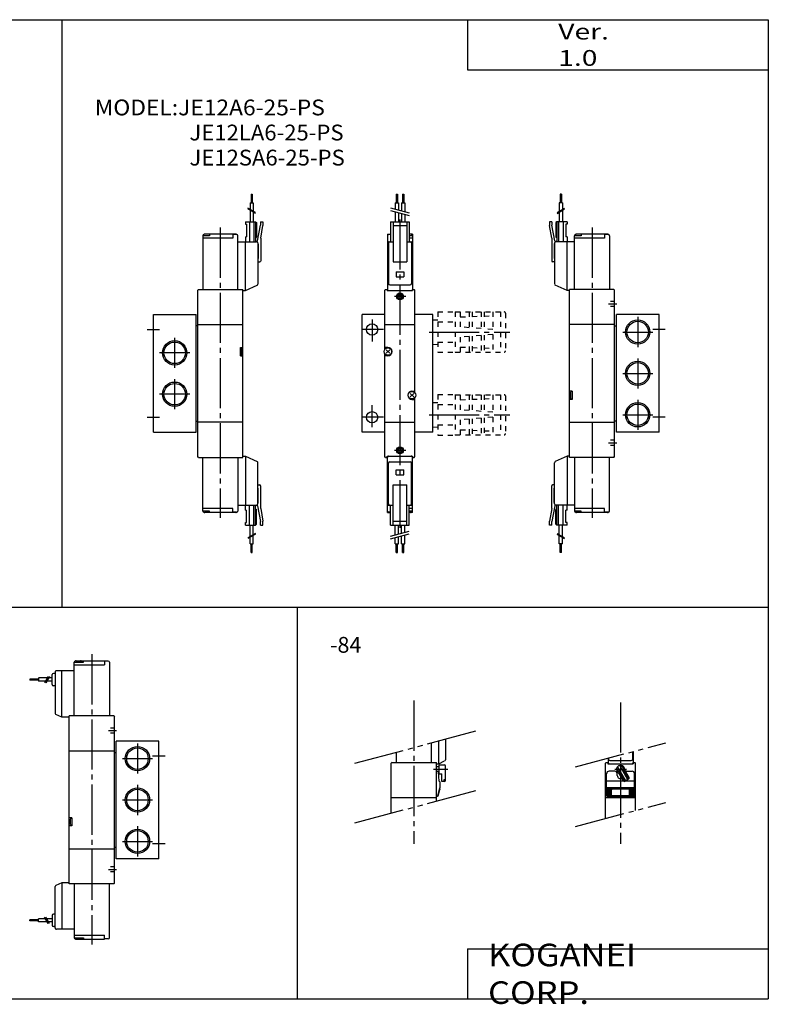
# Model space of a CAD drawing. Extents: x -281 to 282, y -197 to 196.
# Drawn here: x -17 to 282, y -197 to 196 of the extents above; entities that cross this region are included whole.
import ezdxf

# ---------------------------------------------------------------- set-up
doc = ezdxf.new("R2010")
doc.units = 0
for name, pattern in [('CENTER', [26, 20, -2, 2, -2]), ('DASHED', [4, 2, -2]), ('PHANTOM', [30, 20, -2, 2, -2, 2, -2])]:
    doc.linetypes.add(name, pattern=pattern)
doc.layers.get('0').update_dxf_attribs({"linetype": 'CONTINUOUS'})

msp = doc.modelspace()

# ---------------------------------------------------------------- linework, layer by layer
at = {"color": 7, "linetype": 'CONTINUOUS'}
for p, q in [((-281.25, 195.5), (282.1, 195.5)), ((0.42, -38.8), (0.42, 195.5)), ((162.1, 195.5), (162.1, 175.5)), ((282.1, 195.5), (282.1, -195)), ((162.1, 175.5), (282.1, 175.5)), ((54.76, 87.95), (54.46, 87.65)), ((54.46, 21.25), (54.46, 87.65)), ((54.76, 87.95), (72.46, 87.95)), ((72.46, 20.95), (72.46, 87.95)), ((129.42, 87.95), (129.12, 87.65)), ((129.12, 64.05), (129.12, 87.65)), ((129.42, 87.95), (129.87, 87.95)), ((130.07, 87.75), (129.87, 87.95)), ((130.07, 87.75), (130.07, 87.45)), ((130.07, 87.45), (140.17, 87.45)), ((140.17, 87.75), (140.37, 87.95)), ((140.17, 87.75), (140.17, 87.45)), ((140.37, 87.95), (140.82, 87.95)), ((140.82, 87.95), (141.12, 87.65)), ((141.12, 46.65), (141.12, 87.65)), ((202.79, 20.95), (202.79, 87.95)), ((220.49, 87.95), (202.79, 87.95)), ((220.49, 87.95), (220.79, 87.65)), ((220.79, 21.25), (220.79, 87.65)), ((36.76, 77.95), (53.76, 77.95)), ((36.76, 30.95), (36.76, 77.95)), ((53.76, 30.95), (53.76, 77.95)), ((120.02, 30.95), (120.02, 77.95)), ((129.12, 77.95), (120.02, 77.95)), ((148.22, 77.95), (141.12, 77.95)), ((148.22, 30.95), (148.22, 77.95)), ((238.49, 77.95), (221.49, 77.95)), ((221.49, 30.95), (221.49, 77.95)), ((238.49, 30.95), (238.49, 77.95)), ((54.46, 73.45), (53.76, 73.45)), ((54.46, 73.85), (54.56, 73.95)), ((54.56, 73.95), (72.46, 73.95)), ((129.12, 73.95), (141.12, 73.95)), ((129.22, 73.95), (129.12, 73.85)), ((141.12, 73.85), (141.02, 73.95)), ((220.69, 73.95), (202.79, 73.95)), ((220.79, 73.85), (220.69, 73.95)), ((220.79, 73.45), (221.49, 73.45)), ((71.46, 61.5), (71.46, 64.8)), ((71.46, 64.8), (72.46, 64.8)), ((72.06, 62.25), (72.06, 64.05)), ((130.32, 64.8), (129.12, 64.8)), ((131.03, 62.45), (129.62, 63.86)), ((129.62, 62.45), (131.03, 63.86)), ((71.46, 61.5), (72.46, 61.5)), ((129.12, 21.25), (129.12, 62.25)), ((130.32, 61.5), (129.12, 61.5)), ((139.92, 47.4), (141.12, 47.4)), ((203.79, 47.4), (202.79, 47.4)), ((203.79, 47.4), (203.79, 44.1)), ((140.63, 45.05), (139.22, 46.46)), ((139.22, 45.05), (140.63, 46.46)), ((139.92, 44.1), (141.12, 44.1)), ((141.12, 21.25), (141.12, 44.85)), ((203.79, 44.1), (202.79, 44.1)), ((203.19, 46.65), (203.19, 44.85)), ((53.76, 35.45), (54.46, 35.45)), ((221.49, 35.45), (220.79, 35.45)), ((72.46, 34.95), (54.46, 34.95)), ((129.12, 34.95), (141.12, 34.95)), ((202.79, 34.95), (220.79, 34.95)), ((36.76, 30.95), (53.76, 30.95)), ((129.12, 30.95), (120.02, 30.95)), ((148.22, 30.95), (141.12, 30.95)), ((238.49, 30.95), (221.49, 30.95)), ((54.76, 20.95), (54.46, 21.25)), ((54.76, 20.95), (72.46, 20.95)), ((129.42, 20.95), (129.12, 21.25)), ((129.42, 20.95), (129.87, 20.95)), ((130.07, 21.15), (129.87, 20.95)), ((130.07, 21.15), (130.07, 21.45)), ((130.07, 21.45), (140.17, 21.45)), ((140.17, 21.15), (140.17, 21.45)), ((140.17, 21.15), (140.37, 20.95)), ((140.37, 20.95), (140.82, 20.95)), ((140.82, 20.95), (141.12, 21.25)), ((220.49, 20.95), (202.79, 20.95)), ((220.49, 20.95), (220.79, 21.25)), ((-281.25, -38.8), (282.1, -38.8)), ((94.32, -195), (94.32, -38.8)), ((3.21, -149.18), (3.21, -82.18)), ((20.91, -82.18), (3.21, -82.18)), ((20.91, -82.18), (21.21, -82.48)), ((21.21, -148.88), (21.21, -82.48)), ((38.91, -92.18), (21.91, -92.18)), ((21.91, -139.18), (21.91, -92.18)), ((38.91, -139.18), (38.91, -92.18)), ((21.11, -96.18), (3.21, -96.18)), ((21.21, -96.28), (21.11, -96.18)), ((21.21, -96.68), (21.91, -96.68)), ((131.96, -100.7), (131.66, -101)), ((131.66, -120.96), (131.66, -101)), ((131.96, -100.7), (149.66, -100.7)), ((149.66, -116.13), (149.66, -100.7)), ((217.46, -100.7), (217.16, -101)), ((217.16, -123.07), (217.16, -101)), ((217.46, -100.7), (217.91, -100.7)), ((218.11, -100.9), (217.91, -100.7)), ((218.11, -100.9), (218.11, -101.2)), ((218.11, -101.2), (228.21, -101.2)), ((228.21, -100.9), (228.41, -100.7)), ((228.21, -100.9), (228.21, -101.2)), ((228.41, -100.7), (228.86, -100.7)), ((228.86, -100.7), (229.16, -101)), ((229.16, -119.86), (229.16, -101)), ((131.66, -114.8), (131.76, -114.7)), ((131.76, -114.7), (149.66, -114.7)), ((217.26, -114.7), (217.16, -114.8)), ((217.16, -114.7), (229.16, -114.7)), ((229.16, -114.8), (229.06, -114.7)), ((4.21, -122.73), (3.21, -122.73)), ((3.61, -123.48), (3.61, -125.29)), ((4.21, -122.73), (4.21, -126.03)), ((4.21, -126.03), (3.21, -126.03)), ((3.21, -135.18), (21.21, -135.18)), ((21.91, -134.68), (21.21, -134.68)), ((38.91, -139.18), (21.91, -139.18)), ((20.91, -149.18), (3.21, -149.18)), ((20.91, -149.18), (21.21, -148.88)), ((162.1, -175), (282.1, -175)), ((162.1, -175), (162.1, -195)), ((-281.25, -195), (282.1, -195))]:
    msp.add_line(p, q, dxfattribs=at)
at = {"color": 4, "linetype": 'CONTINUOUS'}
for p, q in [((75.71, 125.95), (76.21, 125.95)), ((75.71, 125.95), (75.71, 122.45)), ((76.21, 125.95), (76.21, 122.45)), ((133.62, 125.95), (134.12, 125.95)), ((133.62, 125.95), (133.62, 122.45)), ((134.12, 125.95), (134.12, 122.45)), ((136.12, 125.95), (136.62, 125.95)), ((136.12, 125.95), (136.12, 122.45)), ((136.62, 125.95), (136.62, 122.45)), ((199.04, 125.95), (199.04, 122.45)), ((199.54, 125.95), (199.04, 125.95)), ((199.54, 125.95), (199.54, 122.45)), ((75.31, 122.45), (75.31, 119.87)), ((75.31, 122.45), (76.61, 122.45)), ((76.61, 122.45), (76.61, 119.12)), ((133.22, 122.45), (133.22, 119.97)), ((133.22, 122.45), (134.52, 122.45)), ((134.52, 122.45), (134.52, 119.62)), ((135.72, 122.45), (135.72, 119.3)), ((135.72, 122.45), (137.02, 122.45)), ((137.02, 122.45), (137.02, 118.95)), ((199.94, 122.45), (198.64, 122.45)), ((198.64, 122.45), (198.64, 119.12)), ((199.94, 122.45), (199.94, 119.87)), ((75.31, 119.52), (75.31, 114.95)), ((76.61, 118.77), (76.61, 114.95)), ((133.22, 118.94), (133.22, 114.95)), ((134.52, 118.59), (134.52, 114.95)), ((135.72, 118.27), (135.72, 114.95)), ((137.02, 117.92), (137.02, 114.95)), ((198.64, 118.77), (198.64, 114.95)), ((199.94, 119.52), (199.94, 114.95)), ((73.46, 114.95), (77.56, 114.95)), ((73.46, 114.95), (73.46, 113.95)), ((73.46, 113.95), (73.96, 113.95)), ((73.96, 113.95), (73.96, 108.95)), ((75.06, 114.95), (75.06, 106.95)), ((76.86, 114.95), (76.86, 106.95)), ((77.56, 114.95), (77.56, 107.35)), ((77.56, 114.95), (77.86, 114.65)), ((77.86, 114.65), (77.86, 108.75)), ((79.46, 114.95), (79.46, 113.54)), ((79.46, 114.95), (80.45, 114.95)), ((80.45, 114.95), (80.45, 113.45)), ((131.37, 114.95), (131.37, 106.95)), ((131.37, 114.95), (138.87, 114.95)), ((132.37, 114.95), (132.37, 98.95)), ((137.87, 114.95), (137.87, 98.95)), ((138.87, 114.95), (138.87, 106.95)), ((195.79, 114.95), (194.79, 114.95)), ((194.79, 114.95), (194.79, 113.45)), ((195.79, 114.95), (195.79, 113.54)), ((197.69, 114.95), (197.39, 114.65)), ((197.39, 114.65), (197.39, 108.75)), ((197.69, 114.95), (197.69, 107.35)), ((201.78, 114.95), (197.69, 114.95)), ((198.39, 114.95), (198.39, 106.95)), ((200.19, 114.95), (200.19, 106.95)), ((201.29, 113.95), (201.29, 108.95)), ((201.78, 113.95), (201.29, 113.95)), ((201.78, 114.95), (201.78, 113.95)), ((69.66, 109.95), (57.26, 109.95)), ((59.16, 109.95), (59.16, 109.35)), ((68.46, 109.95), (68.46, 108.35)), ((78.35, 107.28), (79.46, 113.54)), ((79.56, 108.35), (80.45, 113.45)), ((130.12, 109.95), (131.37, 109.95)), ((130.12, 109.95), (130.12, 87.45)), ((132.37, 113.45), (137.87, 113.45)), ((140.12, 109.95), (138.87, 109.95)), ((140.12, 109.95), (140.12, 87.45)), ((195.69, 108.35), (194.79, 113.45)), ((196.89, 107.28), (195.79, 113.54)), ((217.99, 109.95), (205.59, 109.95)), ((207.49, 109.95), (207.49, 109.35)), ((216.79, 109.95), (216.79, 108.35)), ((56.46, 109.35), (56.46, 87.95)), ((59.16, 109.35), (56.46, 109.35)), ((68.46, 108.35), (56.46, 108.35)), ((69.96, 109.85), (68.46, 109.85)), ((70.46, 87.95), (70.46, 109.35)), ((70.46, 106.95), (77.96, 106.95)), ((73.46, 108.95), (73.96, 108.95)), ((73.46, 108.95), (73.46, 106.95)), ((73.46, 87.45), (73.46, 106.95)), ((77.56, 108.45), (77.86, 108.75)), ((78.46, 106.45), (78.46, 90.1)), ((79.56, 108.35), (79.56, 99.25)), ((130.12, 106.95), (130.62, 106.95)), ((130.56, 106.45), (130.56, 90.28)), ((131.37, 109.85), (130.62, 109.85)), ((130.62, 106.95), (132.37, 106.95)), ((137.87, 106.95), (139.62, 106.95)), ((140.12, 109.35), (138.87, 109.35)), ((140.12, 108.35), (138.87, 108.35)), ((139.62, 106.95), (140.12, 106.95)), ((139.69, 106.45), (139.69, 90.28)), ((195.69, 108.35), (195.69, 99.25)), ((196.79, 106.45), (196.79, 90.1)), ((204.79, 106.95), (197.29, 106.95)), ((197.69, 108.45), (197.39, 108.75)), ((201.78, 108.95), (201.29, 108.95)), ((201.78, 108.95), (201.78, 106.95)), ((201.78, 87.45), (201.78, 106.95)), ((207.49, 109.35), (204.79, 109.35)), ((204.79, 87.95), (204.79, 109.35)), ((216.79, 108.35), (204.79, 108.35)), ((218.29, 109.85), (216.79, 109.85)), ((218.79, 109.35), (218.79, 87.95)), ((78.56, 105.95), (78.56, 100.25)), ((196.69, 105.95), (196.69, 100.25)), ((78.46, 100.25), (78.56, 100.25)), ((78.46, 99.05), (78.56, 98.95)), ((78.56, 98.95), (79.26, 98.95)), ((132.37, 98.95), (137.87, 98.95)), ((196.69, 98.95), (195.99, 98.95)), ((196.79, 100.25), (196.69, 100.25)), ((196.79, 99.05), (196.69, 98.95)), ((72.46, 87.45), (73.46, 87.45)), ((73.46, 87.45), (78.17, 89.64)), ((131.06, 89.78), (139.19, 89.78)), ((201.78, 87.45), (197.08, 89.64)), ((202.79, 87.45), (201.79, 87.45)), ((56.46, -0.45), (56.46, 20.95)), ((70.46, 20.95), (70.46, -0.45)), ((72.46, 21.45), (73.46, 21.45)), ((73.46, 21.45), (73.46, 1.96)), ((73.46, 21.45), (78.17, 19.26)), ((130.12, -1.05), (130.12, 21.45)), ((140.12, -1.05), (140.12, 21.45)), ((201.78, 21.45), (197.08, 19.26)), ((201.78, 21.45), (201.78, 1.96)), ((202.79, 21.45), (201.79, 21.45)), ((204.79, 20.95), (204.79, -0.45)), ((218.79, -0.45), (218.79, 20.95)), ((78.46, 2.45), (78.46, 18.81)), ((130.56, 2.45), (130.56, 18.63)), ((131.06, 19.13), (139.19, 19.13)), ((139.69, 2.45), (139.69, 18.63)), ((196.79, 2.45), (196.79, 18.81)), ((78.46, 9.86), (78.56, 9.96)), ((78.46, 8.65), (78.56, 8.65)), ((78.56, 9.96), (79.26, 9.96)), ((78.56, 2.96), (78.56, 8.65)), ((79.56, 0.56), (79.56, 9.66)), ((132.37, -6.05), (132.37, 9.95)), ((132.37, 9.95), (137.87, 9.95)), ((137.87, -6.05), (137.87, 9.95)), ((195.69, 0.56), (195.69, 9.66)), ((196.69, 9.96), (195.99, 9.96)), ((196.79, 9.86), (196.69, 9.96)), ((196.79, 8.65), (196.69, 8.65)), ((196.69, 2.96), (196.69, 8.65)), ((68.46, 0.55), (56.46, 0.55)), ((68.46, -1.05), (68.46, 0.55)), ((70.46, 1.96), (77.96, 1.96)), ((73.46, -0.04), (73.46, 1.96)), ((75.06, -6.05), (75.06, 1.96)), ((76.86, -6.05), (76.86, 1.96)), ((77.56, -6.05), (77.56, 1.56)), ((77.56, 0.46), (77.86, 0.16)), ((77.86, -5.74), (77.86, 0.16)), ((78.35, 1.62), (79.46, -4.64)), ((79.56, 0.56), (80.45, -4.55)), ((130.12, 1.95), (130.62, 1.95)), ((130.62, 1.95), (132.37, 1.95)), ((131.37, -6.05), (131.37, 1.95)), ((137.87, 1.95), (139.62, 1.95)), ((138.87, -6.05), (138.87, 1.95)), ((140.12, 0.55), (138.87, 0.55)), ((139.62, 1.95), (140.12, 1.95)), ((195.69, 0.56), (194.79, -4.55)), ((196.89, 1.62), (195.79, -4.64)), ((204.79, 1.96), (197.29, 1.96)), ((197.69, 0.46), (197.39, 0.16)), ((197.39, -5.74), (197.39, 0.16)), ((197.69, -6.05), (197.69, 1.56)), ((198.39, -6.05), (198.39, 1.96)), ((200.19, -6.05), (200.19, 1.96)), ((201.78, -0.04), (201.78, 1.96)), ((216.79, 0.55), (204.79, 0.55)), ((216.79, -1.05), (216.79, 0.55)), ((59.16, -0.45), (56.46, -0.45)), ((69.66, -1.05), (57.26, -1.05)), ((59.16, -1.05), (59.16, -0.45)), ((69.96, -0.95), (68.46, -0.95)), ((73.46, -0.04), (73.96, -0.04)), ((73.96, -5.04), (73.96, -0.04)), ((130.12, -1.05), (131.37, -1.05)), ((131.37, -0.95), (130.62, -0.95)), ((140.12, -0.45), (138.87, -0.45)), ((140.12, -1.05), (138.87, -1.05)), ((201.29, -5.04), (201.29, -0.04)), ((201.78, -0.04), (201.29, -0.04)), ((207.49, -0.45), (204.79, -0.45)), ((217.99, -1.05), (205.59, -1.05)), ((207.49, -1.05), (207.49, -0.45)), ((218.29, -0.95), (216.79, -0.95)), ((73.46, -6.05), (73.46, -5.04)), ((73.46, -5.04), (73.96, -5.04)), ((73.46, -6.05), (77.56, -6.05)), ((75.31, -10.61), (75.31, -6.05)), ((76.61, -9.86), (76.61, -6.05)), ((77.56, -6.05), (77.86, -5.74)), ((79.46, -6.05), (79.46, -4.63)), ((79.46, -6.05), (80.45, -6.05)), ((80.45, -6.05), (80.45, -4.55)), ((131.37, -6.05), (138.87, -6.05)), ((132.37, -4.55), (137.87, -4.55)), ((133.22, -10.04), (133.22, -6.05)), ((134.52, -9.69), (134.52, -6.05)), ((135.72, -9.37), (135.72, -6.05)), ((137.02, -9.02), (137.02, -6.05)), ((194.79, -6.05), (194.79, -4.55)), ((195.79, -6.05), (194.79, -6.05)), ((195.79, -6.05), (195.79, -4.63)), ((197.69, -6.05), (197.39, -5.74)), ((201.78, -6.05), (197.69, -6.05)), ((198.64, -9.86), (198.64, -6.05)), ((199.94, -10.61), (199.94, -6.05)), ((201.78, -5.04), (201.29, -5.04)), ((201.78, -6.05), (201.78, -5.04)), ((75.31, -13.54), (75.31, -10.96)), ((76.61, -13.54), (76.61, -10.21)), ((133.22, -13.54), (133.22, -11.07)), ((134.52, -13.54), (134.52, -10.72)), ((135.72, -13.54), (135.72, -10.4)), ((137.02, -13.54), (137.02, -10.05)), ((198.64, -13.54), (198.64, -10.21)), ((199.94, -13.54), (199.94, -10.96)), ((75.31, -13.54), (76.61, -13.54)), ((75.71, -17.04), (75.71, -13.54)), ((76.21, -17.04), (76.21, -13.54)), ((133.22, -13.54), (134.52, -13.54)), ((133.62, -17.04), (133.62, -13.54)), ((134.12, -17.04), (134.12, -13.54)), ((135.72, -13.54), (137.02, -13.54)), ((136.12, -17.04), (136.12, -13.54)), ((136.62, -17.04), (136.62, -13.54)), ((199.94, -13.54), (198.64, -13.54)), ((199.04, -17.04), (199.04, -13.54)), ((199.54, -17.04), (199.54, -13.54)), ((75.71, -17.04), (76.21, -17.04)), ((133.62, -17.04), (134.12, -17.04)), ((136.12, -17.04), (136.62, -17.04)), ((199.54, -17.04), (199.04, -17.04)), ((5.21, -82.18), (5.21, -60.78)), ((5.21, -60.78), (8.91, -60.78)), ((5.21, -61.78), (17.21, -61.78)), ((5.9, -60.18), (17.21, -60.18)), ((8.91, -60.78), (8.91, -60.18)), ((17.21, -60.18), (17.21, -61.78)), ((18.71, -60.28), (17.21, -60.28)), ((19.21, -60.78), (19.21, -82.18)), ((-3.61, -69.68), (-3.61, -65.68)), ((-2.41, -65.18), (-3.11, -65.18)), ((-2.41, -64.68), (-2.41, -65.18)), ((-2.41, -65.18), (-2.41, -81.15)), ((5.21, -64.18), (-1.91, -64.18)), ((0.19, -82.68), (0.19, -64.18)), ((-9.1, -67.44), (-12.6, -67.44)), ((-12.6, -67.44), (-12.6, -67.94)), ((-9.1, -67.94), (-12.6, -67.94)), ((-5.58, -67.03), (-9.1, -67.03)), ((-9.1, -67.04), (-9.1, -68.34)), ((-6.33, -68.33), (-9.1, -68.33)), ((-3.61, -68.33), (-5.83, -68.33)), ((-3.61, -67.03), (-5.08, -67.03)), ((-2.41, -70.18), (-3.11, -70.18)), ((0.19, -82.68), (-2.12, -81.6)), ((3.21, -82.68), (0.19, -82.68)), ((147.66, -100.7), (147.66, -92.88)), ((150.66, -101.2), (150.66, -92.08)), ((153.26, -91.38), (153.26, -99.67)), ((133.66, -96.64), (133.66, -100.7)), ((227.93, -96.4), (227.93, -99.49)), ((228.16, -96.34), (228.16, -101.2)), ((149.66, -101.2), (150.66, -101.2)), ((150.66, -101.2), (152.97, -100.12)), ((150.76, -105.2), (150.76, -101.8)), ((150.86, -101.7), (152.76, -101.7)), ((218.16, -99.02), (218.16, -101.2)), ((218.39, -98.96), (218.39, -99.49)), ((218.89, -99.99), (227.43, -99.99)), ((226.09, -107.58), (222.8, -101.89)), ((150.76, -102.4), (149.66, -102.4)), ((149.66, -104.2), (150.27, -104.2)), ((150.76, -108.2), (150.57, -104.49)), ((150.76, -104.6), (150.58, -104.6)), ((150.86, -105.3), (151.86, -105.3)), ((151.86, -108.37), (151.86, -105.3)), ((153.26, -107.87), (153.26, -102.2)), ((217.56, -113.9), (217.56, -105.2)), ((220.86, -104.2), (218.56, -104.2)), ((221.86, -105.9), (221.86, -105.2)), ((225.22, -108.08), (221.94, -102.39)), ((224.28, -108.05), (222.59, -105.12)), ((224.96, -108.23), (222.88, -104.62)), ((226.35, -107.43), (224.26, -103.82)), ((226.53, -106.75), (224.84, -103.82)), ((225.46, -104.2), (227.76, -104.2)), ((228.76, -113.9), (228.76, -105.2)), ((151.06, -108.5), (151.06, -110.8)), ((152.76, -108.37), (151.86, -108.37)), ((153.26, -107.58), (152.66, -107.58)), ((152.66, -107.58), (152.66, -108.08)), ((153.21, -108.08), (152.66, -108.08)), ((224.42, -108.2), (217.56, -108.2)), ((226.35, -107.43), (224.96, -108.23)), ((228.76, -108.2), (225.01, -108.2)), ((150.22, -113.98), (151.05, -110.88)), ((150.31, -113.64), (150.38, -113.64)), ((150.36, -113.44), (150.49, -113.44)), ((150.43, -113.97), (150.48, -113.77)), ((150.47, -113.04), (150.54, -113.04)), ((150.52, -112.84), (150.65, -112.84)), ((150.59, -113.37), (150.64, -113.17)), ((150.63, -112.44), (150.7, -112.44)), ((150.68, -112.24), (150.81, -112.24)), ((150.75, -112.77), (150.8, -112.57)), ((150.79, -111.84), (150.86, -111.84)), ((150.84, -111.64), (150.97, -111.64)), ((150.91, -112.17), (150.96, -111.97)), ((150.95, -111.24), (151.03, -111.24)), ((151.07, -111.57), (151.12, -111.37)), ((228.76, -110.84), (217.56, -110.84)), ((217.56, -111.24), (228.76, -111.24)), ((219.56, -111.64), (217.56, -111.64)), ((219.56, -111.84), (217.56, -111.84)), ((219.56, -112.24), (217.56, -112.24)), ((219.56, -112.44), (217.56, -112.44)), ((219.56, -112.84), (217.56, -112.84)), ((219.56, -113.04), (217.56, -113.04)), ((219.56, -113.44), (217.56, -113.44)), ((219.56, -113.64), (217.56, -113.64)), ((219.56, -113.83), (219.56, -111.6)), ((219.56, -113.83), (226.76, -113.83)), ((226.46, -111.3), (219.86, -111.3)), ((226.76, -113.83), (226.76, -111.6)), ((226.76, -111.64), (228.76, -111.64)), ((226.76, -111.84), (228.76, -111.84)), ((226.76, -112.24), (228.76, -112.24)), ((226.76, -112.44), (228.76, -112.44)), ((226.76, -112.84), (228.76, -112.84)), ((226.76, -113.04), (228.76, -113.04)), ((226.76, -113.44), (228.76, -113.44)), ((226.76, -113.64), (228.76, -113.64)), ((149.66, -114.2), (149.93, -114.2)), ((150.2, -114.04), (150.33, -114.04)), ((217.59, -114.04), (228.72, -114.04)), ((217.86, -114.2), (228.46, -114.2)), ((0.19, -148.69), (-2.12, -149.76)), ((0.19, -148.69), (0.19, -167.18)), ((3.21, -148.69), (0.19, -148.69)), ((5.21, -149.18), (5.21, -170.59)), ((19.21, -170.59), (19.21, -149.18)), ((-2.41, -166.18), (-2.41, -150.22)), ((-9.1, -163.43), (-12.6, -163.43)), ((-12.6, -163.93), (-12.6, -163.43)), ((-9.1, -163.93), (-12.6, -163.93)), ((-9.1, -164.33), (-9.1, -163.03)), ((-6.33, -163.03), (-9.1, -163.03)), ((-5.58, -164.33), (-9.1, -164.33)), ((-3.61, -163.03), (-5.83, -163.03)), ((-3.61, -164.33), (-5.08, -164.33)), ((-3.61, -161.68), (-3.61, -165.68)), ((-2.41, -161.18), (-3.11, -161.18)), ((-2.41, -166.18), (-3.11, -166.18)), ((-2.41, -166.68), (-2.41, -166.18)), ((5.21, -167.18), (-1.91, -167.18)), ((5.21, -169.58), (17.21, -169.58)), ((5.21, -170.59), (8.91, -170.59)), ((5.9, -171.18), (17.21, -171.18)), ((8.91, -170.59), (8.91, -171.18)), ((17.21, -171.18), (17.21, -169.58)), ((18.71, -171.08), (17.21, -171.08))]:
    msp.add_line(p, q, dxfattribs=at)
at = {"color": 200, "linetype": 'CONTINUOUS'}
for p, q in [((77.46, 118.62), (74.46, 120.35)), ((77.46, 118.27), (74.46, 120.01)), ((131.37, 120.47), (138.87, 118.46)), ((131.37, 119.43), (138.87, 117.42)), ((197.79, 118.62), (200.79, 120.35)), ((197.79, 118.27), (200.79, 120.01)), ((77.46, -9.37), (74.46, -11.1)), ((77.46, -9.71), (74.46, -11.45)), ((131.37, -10.53), (138.87, -8.52)), ((131.37, -11.57), (138.87, -9.56)), ((197.79, -9.37), (200.79, -11.1)), ((197.79, -9.71), (200.79, -11.45)), ((-5.24, -66.43), (-6.68, -68.93)), ((-4.74, -66.43), (-6.18, -68.93)), ((-5.24, -164.93), (-6.68, -162.43)), ((-4.74, -164.93), (-6.18, -162.43))]:
    msp.add_line(p, q, dxfattribs=at)
at = {"color": 2, "linetype": 'CENTER'}
for p, q in [((135.12, 115.85), (135.12, -7.18)), ((63.46, 112.58), (63.46, -3.18)), ((211.79, 112.58), (211.79, -3.18)), ((137.44, 85.15), (132.9, 85.15)), ((218.37, 82.15), (221.65, 82.15)), ((124.02, 75.95), (124.02, 67.13)), ((229.99, 76.95), (229.99, 64.95)), ((34.26, 71.95), (39.26, 71.95)), ((128.53, 71.95), (119.74, 71.95)), ((223.99, 70.95), (235.99, 70.95)), ((240.99, 71.95), (235.99, 71.95)), ((45.26, 56.65), (45.26, 68.65)), ((51.26, 62.65), (39.26, 62.65)), ((229.99, 60.45), (229.99, 48.45)), ((45.26, 40.15), (45.26, 52.15)), ((223.99, 54.45), (235.99, 54.45)), ((51.26, 46.15), (39.26, 46.15)), ((229.99, 43.95), (229.99, 31.95)), ((124.02, 32.95), (124.02, 41.78)), ((34.26, 36.95), (39.26, 36.95)), ((128.53, 36.95), (119.74, 36.95)), ((223.99, 37.95), (235.99, 37.95)), ((240.99, 36.95), (235.99, 36.95)), ((137.44, 23.75), (132.9, 23.75)), ((218.37, 26.75), (221.65, 26.75)), ((12.21, -57.56), (12.21, -173.31)), ((140.66, -76.07), (140.66, -133.2)), ((223.16, -76.8), (223.16, -133.2)), ((18.8, -87.98), (22.08, -87.98)), ((30.41, -93.18), (30.41, -105.18)), ((24.41, -99.18), (36.41, -99.18)), ((41.41, -98.18), (36.41, -98.18)), ((30.41, -109.68), (30.41, -121.68)), ((24.41, -115.68), (36.41, -115.68)), ((30.41, -126.18), (30.41, -138.18)), ((24.41, -132.18), (36.41, -132.18)), ((41.41, -133.18), (36.41, -133.18)), ((18.8, -143.38), (22.08, -143.38))]:
    msp.add_line(p, q, dxfattribs=at)
at = {"color": 200, "linetype": 'PHANTOM'}
for p, q in [((133.62, 94.95), (133.62, 92.95)), ((133.62, 94.95), (136.62, 94.95)), ((136.62, 94.95), (136.62, 92.95)), ((133.62, 92.95), (136.62, 92.95)), ((133.62, 15.95), (136.62, 15.95)), ((133.62, 13.95), (133.62, 15.95)), ((136.62, 13.95), (136.62, 15.95)), ((133.62, 13.95), (136.62, 13.95))]:
    msp.add_line(p, q, dxfattribs=at)
at = {"color": 2, "linetype": 'DASHED'}
for p, q in [((220.79, 83.15), (219.19, 83.15)), ((220.79, 81.15), (219.19, 81.15)), ((220.79, 27.75), (219.19, 27.75)), ((220.79, 25.75), (219.19, 25.75)), ((21.21, -86.98), (19.61, -86.98)), ((21.21, -88.98), (19.61, -88.98)), ((21.21, -142.38), (19.61, -142.38)), ((21.21, -144.38), (19.61, -144.38))]:
    msp.add_line(p, q, dxfattribs=at)
at = {"color": 200, "linetype": 'DASHED'}
for p, q in [((150.22, 79.03), (150.22, 62.87)), ((150.22, 79.03), (157.22, 79.03)), ((157.22, 79.03), (157.22, 62.87)), ((157.22, 78.95), (176.72, 78.95)), ((159.22, 78.95), (159.22, 72.95)), ((162.72, 78.95), (162.72, 72.68)), ((163.97, 78.95), (163.97, 72.58)), ((167.47, 78.95), (167.47, 72.31)), ((168.72, 78.95), (168.72, 72.21)), ((172.22, 78.95), (172.22, 71.95)), ((175.22, 78.95), (175.22, 62.95)), ((148.22, 75.81), (150.22, 75.87)), ((150.22, 74.99), (157.22, 74.99)), ((159.22, 76.95), (162.72, 77.08)), ((163.97, 77.13), (167.47, 77.26)), ((168.72, 77.31), (172.22, 77.45)), ((177.22, 78.45), (177.22, 63.45)), ((162.72, 72.68), (159.22, 72.95)), ((167.47, 72.31), (163.97, 72.58)), ((172.22, 71.95), (168.72, 72.21)), ((150.22, 66.91), (157.22, 66.91)), ((162.72, 69.22), (159.22, 68.95)), ((159.22, 68.95), (159.22, 62.95)), ((162.72, 69.22), (162.72, 62.95)), ((167.47, 69.59), (163.97, 69.32)), ((163.97, 69.32), (163.97, 62.95)), ((167.47, 69.59), (167.47, 62.95)), ((172.22, 69.95), (168.72, 69.69)), ((168.72, 69.69), (168.72, 62.95)), ((172.22, 69.95), (172.22, 62.95)), ((148.22, 66.09), (150.22, 66.03)), ((150.22, 62.87), (157.22, 62.87)), ((157.22, 62.95), (176.72, 62.95)), ((159.22, 64.95), (162.72, 64.82)), ((163.97, 64.77), (167.47, 64.64)), ((168.72, 64.59), (172.22, 64.45)), ((150.22, 46.03), (150.22, 29.87)), ((150.22, 46.03), (157.22, 46.03)), ((157.22, 46.03), (157.22, 29.87)), ((157.22, 45.95), (176.72, 45.95)), ((159.22, 45.95), (159.22, 39.95)), ((159.22, 43.95), (162.72, 44.08)), ((162.72, 45.95), (162.72, 39.68)), ((163.97, 45.95), (163.97, 39.58)), ((163.97, 44.13), (167.47, 44.26)), ((167.47, 45.95), (167.47, 39.31)), ((168.72, 45.95), (168.72, 39.21)), ((168.72, 44.31), (172.22, 44.45)), ((172.22, 45.95), (172.22, 38.95)), ((175.22, 45.95), (175.22, 29.95)), ((177.22, 45.45), (177.22, 30.45)), ((148.22, 42.81), (150.22, 42.87)), ((150.22, 41.99), (157.22, 41.99)), ((162.72, 39.68), (159.22, 39.95)), ((167.47, 39.31), (163.97, 39.58)), ((162.72, 36.22), (159.22, 35.95)), ((159.22, 35.95), (159.22, 29.95)), ((162.72, 36.22), (162.72, 29.95)), ((167.47, 36.59), (163.97, 36.32)), ((163.97, 36.32), (163.97, 29.95)), ((167.47, 36.59), (167.47, 29.95)), ((172.22, 38.95), (168.72, 39.21)), ((172.22, 36.95), (168.72, 36.69)), ((168.72, 36.69), (168.72, 29.95)), ((172.22, 36.95), (172.22, 29.95)), ((148.22, 33.09), (150.22, 33.03)), ((150.22, 33.91), (157.22, 33.91)), ((159.22, 31.95), (162.72, 31.82)), ((163.97, 31.77), (167.47, 31.64)), ((168.72, 31.59), (172.22, 31.45)), ((150.22, 29.87), (157.22, 29.87)), ((157.22, 29.95), (176.72, 29.95))]:
    msp.add_line(p, q, dxfattribs=at)
at = {"color": 200, "linetype": 'CENTER'}
for p, q in [((146.72, 70.95), (179, 70.95)), ((146.72, 37.95), (179, 37.95)), ((154.17, -103.5), (148.45, -103.5)), ((225.47, -103.5), (220.86, -103.5))]:
    msp.add_line(p, q, dxfattribs=at)
at = {"color": 2, "linetype": 'PHANTOM'}
for p, q in [((117.15, -101.06), (166.1, -87.94)), ((205.14, -102.51), (241.17, -92.85)), ((117.15, -124.84), (166.1, -111.73)), ((205.14, -126.29), (241.17, -116.64))]:
    msp.add_line(p, q, dxfattribs=at)
at = {"color": 7, "linetype": 'CONTINUOUS'}
for centre, radius in [((135.12, 85.15), 1.4), ((135.12, 85.15), 1.15), ((135.12, 85.15), 1.1), ((135.12, 85.15), 0.75), ((229.99, 70.95), 4.28), ((124.02, 71.95), 2.25), ((45.26, 62.65), 4.28), ((130.32, 63.15), 1.5), ((229.99, 54.45), 4.28), ((45.26, 46.15), 4.28), ((139.92, 45.75), 1.5), ((229.99, 37.95), 4.28), ((124.02, 36.95), 2.25), ((135.12, 23.75), 1.4), ((135.12, 23.75), 1.15), ((135.12, 23.75), 1.1), ((135.12, 23.75), 0.75), ((30.41, -99.18), 4.28), ((30.41, -115.68), 4.28), ((30.41, -132.18), 4.28)]:
    msp.add_circle(centre, radius, dxfattribs=at)
at = {"color": 2, "linetype": 'CONTINUOUS'}
for centre in [(229.99, 70.95), (45.26, 62.65), (229.99, 54.45), (45.26, 46.15), (229.99, 37.95), (30.41, -99.18), (30.41, -115.68), (30.41, -132.18)]:
    msp.add_circle(centre, 4.86, dxfattribs=at)
at = {"color": 4, "linetype": 'CONTINUOUS'}
for centre, radius, start, end in [((57.26, 109.35), 0.599, 89.8959, 180.1041), ((69.66, 109.35), 0.6, 56.2474, 90.0091), ((139.33, 109.35), 0.6, 359.9909, 90.0091), ((205.59, 109.35), 0.599, 89.8959, 180.1041), ((217.99, 109.35), 0.6, 56.2474, 90.0091), ((56.96, 109.35), 0.5, 93.9196, 180), ((69.96, 109.35), 0.5, 0, 90), ((77.96, 107.35), 0.403, 180.4943, 349.3912), ((77.96, 106.45), 0.5, 0.6049, 90.2078), ((78.06, 105.95), 0.503, 0.3073, 36.5626), ((130.62, 109.35), 0.5, 90, 180), ((130.62, 106.45), 0.5, 89.9988, 180.0012), ((131.06, 106.45), 0.5, 90, 180), ((139.19, 106.45), 0.5, 0, 90), ((139.62, 106.45), 0.5, 0.0005, 89.9995), ((197.19, 105.95), 0.503, 143.4374, 179.6927), ((197.29, 106.45), 0.5, 89.7922, 179.3951), ((197.29, 107.35), 0.403, 190.6088, 359.5057), ((205.29, 109.35), 0.5, 93.9196, 180), ((218.29, 109.35), 0.5, 0, 90), ((79.25, 99.25), 0.302, 270.9736, 359.0264), ((195.99, 99.25), 0.302, 180.9736, 269.0264), ((77.95, 90.1), 0.506, 295.2814, 359.4293), ((130.62, 87.95), 0.5, 179.9995, 270.0005), ((131.06, 90.28), 0.5, 180, 270), ((139.19, 90.28), 0.5, 270, 0), ((139.62, 87.95), 0.5, 269.966, 0.034), ((197.29, 90.1), 0.506, 180.5707, 244.7186), ((130.62, 20.95), 0.5, 89.9995, 180.0005), ((139.62, 20.95), 0.5, 359.966, 90.034), ((77.95, 18.8), 0.506, 0.5707, 64.7186), ((131.06, 18.63), 0.5, 90, 180), ((139.19, 18.63), 0.5, 0, 90), ((197.29, 18.8), 0.506, 115.2814, 179.4293), ((79.25, 9.65), 0.302, 0.9736, 89.0264), ((195.99, 9.65), 0.302, 90.9736, 179.0264), ((77.96, 1.55), 0.403, 10.6088, 179.5057), ((77.96, 2.46), 0.5, 269.7922, 359.3951), ((78.06, 2.96), 0.503, 323.4374, 359.6927), ((130.62, 2.45), 0.5, 179.9988, 270.0012), ((131.06, 2.45), 0.5, 180, 270), ((139.19, 2.45), 0.5, 270, 0), ((139.62, 2.45), 0.5, 270.0005, 359.9995), ((197.19, 2.96), 0.503, 180.3073, 216.5626), ((197.29, 2.46), 0.5, 180.6049, 270.2078), ((197.29, 1.55), 0.403, 0.4943, 169.3912), ((56.96, -0.45), 0.5, 180, 266.0804), ((57.26, -0.45), 0.599, 179.8959, 270.1041), ((69.66, -0.45), 0.6, 269.9909, 303.7526), ((69.96, -0.45), 0.5, 270, 0), ((130.62, -0.45), 0.5, 180, 270), ((139.33, -0.45), 0.6, 269.9909, 0.0091), ((205.29, -0.45), 0.5, 180, 266.0804), ((205.59, -0.45), 0.599, 179.8959, 270.1041), ((217.99, -0.45), 0.6, 269.9909, 303.7526), ((218.29, -0.45), 0.5, 270, 0), ((5.71, -60.78), 0.5, 114.7304, 180), ((5.9, -60.78), 0.6, 123.5601, 180.0091), ((5.9, -60.78), 0.6, 89.9909, 123.5601), ((7.7, -60.78), 0.599, 359.8959, 90.1041), ((18.71, -60.78), 0.5, 0, 90), ((-3.11, -65.68), 0.5, 90, 180), ((-1.91, -64.68), 0.5, 89.9957, 180.0043), ((-3.11, -69.68), 0.5, 180, 270), ((-1.91, -81.15), 0.5, 179.9001, 244.8788), ((150.86, -101.8), 0.1, 90, 180), ((152.76, -102.2), 0.5, 0, 90), ((152.76, -99.67), 0.5, 295.1212, 0.0999), ((218.66, -100.7), 0.5, 180.034, 269.966), ((218.89, -99.49), 0.5, 180, 270), ((223.16, -103.5), 1.65, 355.1362, 244.8638), ((227.43, -99.49), 0.5, 270, 0), ((227.66, -100.7), 0.5, 269.966, 0.034), ((150.27, -104.5), 0.3, 2.861, 90), ((150.86, -105.2), 0.1, 180, 270), ((218.56, -105.2), 1, 90, 180), ((220.86, -105.2), 1, 0, 90), ((223.16, -105.9), 1.3, 180, 295.5883), ((223.16, -103.5), 1.15, 145.7715, 255.9208), ((222.33, -105.27), 0.3, 30, 64.8638), ((223.16, -103.5), 1.15, 344.0792, 94.2285), ((225.1, -103.67), 0.3, 175.1362, 210), ((225.46, -105.2), 1, 90, 110.901), ((227.76, -105.2), 1, 0, 90), ((150.76, -108.5), 0.3, 0, 90), ((152.76, -107.87), 0.5, 270, 0), ((224.71, -107.8), 0.5, 210, 300), ((226.1, -107), 0.5, 300, 30), ((150.38, -113.74), 0.1, 345, 90), ((150.49, -113.34), 0.1, 270, 345), ((150.54, -113.14), 0.1, 345, 90), ((150.65, -112.74), 0.1, 270, 345), ((150.7, -112.54), 0.1, 345, 90), ((150.81, -112.14), 0.1, 270, 345), ((150.86, -111.94), 0.1, 345, 90), ((150.97, -111.54), 0.1, 270, 345), ((151.03, -111.34), 0.1, 345, 90), ((150.76, -110.8), 0.3, 345, 0), ((219.86, -111.6), 0.3, 90, 180), ((226.46, -111.6), 0.3, 0, 90), ((149.93, -113.9), 0.3, 270, 345), ((150.33, -113.94), 0.1, 270, 345), ((217.86, -113.9), 0.3, 180, 270), ((228.46, -113.9), 0.3, 270, 0), ((-1.91, -150.22), 0.5, 115.1212, 180.0999), ((-3.11, -161.68), 0.5, 90, 180), ((-3.11, -165.68), 0.5, 180, 270), ((-1.91, -166.68), 0.5, 179.9957, 270.0043), ((5.71, -170.59), 0.5, 180, 245.2696), ((5.9, -170.59), 0.6, 179.9909, 236.4399), ((5.9, -170.59), 0.6, 236.4399, 270.0091), ((7.7, -170.59), 0.599, 269.8959, 0.1041), ((18.71, -170.59), 0.5, 270, 0)]:
    msp.add_arc(centre, radius, start, end, dxfattribs=at)
at = {"color": 200, "linetype": 'DASHED'}
for centre, start, end in [((176.72, 78.45), 0, 90), ((176.72, 63.45), 270, 0), ((176.72, 45.45), 0, 90), ((176.72, 30.45), 270, 0)]:
    msp.add_arc(centre, 0.5, start, end, dxfattribs=at)
at = {"color": 7, "linetype": 'CONTINUOUS'}
for centre, radius, start, end in [((71.46, 64.05), 0.599, 359.8959, 90.1041), ((130.32, 63.15), 1.65, 270, 90), ((71.46, 62.25), 0.6, 269.9909, 0.0091), ((139.92, 45.75), 1.65, 90, 270), ((203.79, 46.65), 0.6, 89.9909, 180.0091), ((203.79, 44.85), 0.599, 179.8959, 270.1041), ((4.21, -123.48), 0.6, 89.9909, 180.0091), ((4.21, -125.29), 0.599, 179.8959, 270.1041)]:
    msp.add_arc(centre, radius, start, end, dxfattribs=at)

# ---------------------------------------------------------------- texts
at = {"color": 7, "linetype": 'CONTINUOUS', "attachment_point": 4}
for s, insert, char_height in [('\\W1.311;\\A1;Ver. 1.0', (198.28, 185.5), 6.3), ('\\W1.059;\\A1;MODEL:JE12A6-25-PS', (13.39, 160.5), 6.3), ('\\W1.026;\\A1;JE12LA6-25-PS', (51.15, 150.5), 6.3), ('\\W1.026;\\A1;JE12SA6-25-PS', (51.15, 140.5), 6.3), ('\\A1;-84', (107.22, -53.8), 6.3), ('\\W1.121;\\A1;KOGANEI CORP.', (170.28, -185), 9)]:
    msp.add_mtext(s, dxfattribs=dict(at, insert=insert, char_height=char_height))

doc.saveas('drawing.dxf')
